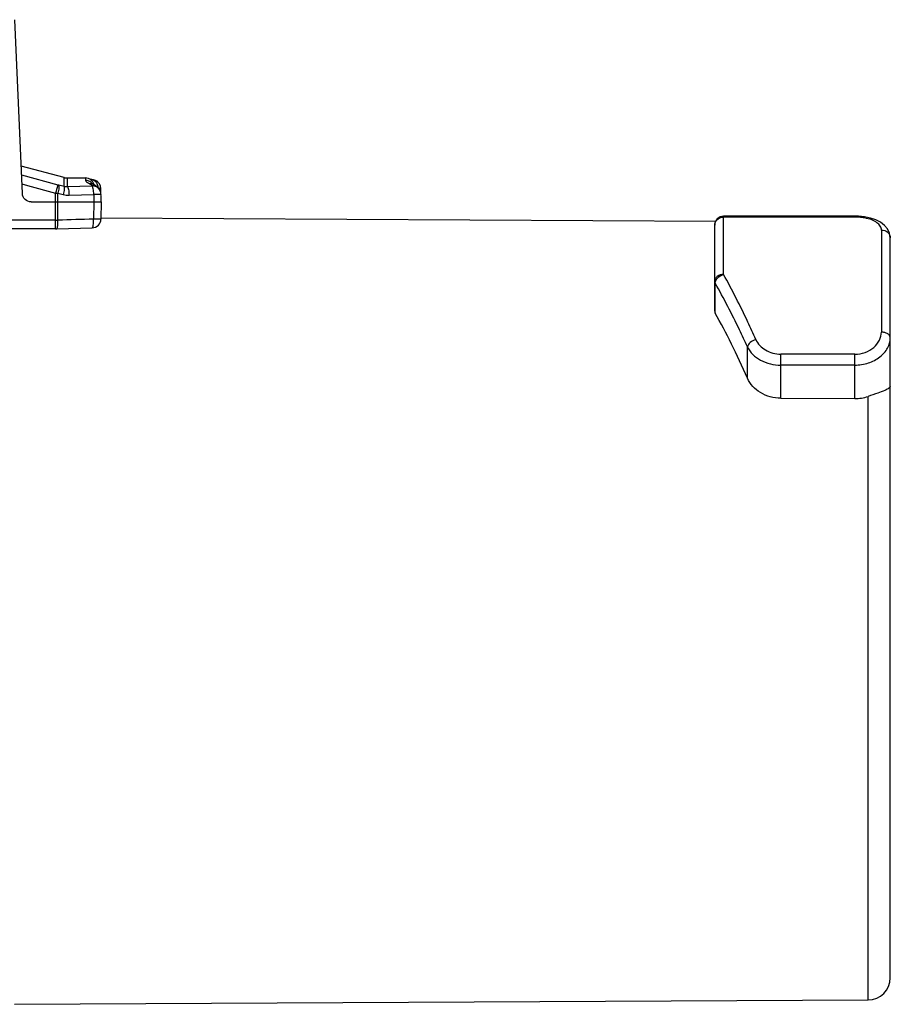
# Model space of a CAD drawing. Units: millimetres. Extents: x 0 to 297, y 0 to 210.
# Drawn here: x 229 to 239, y 156 to 167 of the extents above; entities that cross this region are included whole.
import ezdxf

# ---------------------------------------------------------------- set-up
doc = ezdxf.new("R2010")
doc.units = ezdxf.units.MM
doc.header["$LTSCALE"] = 16.335
doc.layers.add('_26_DATUM_AXIS', color=7, linetype='CONTINUOUS')

msp = doc.modelspace()

# ---------------------------------------------------------------- linework, layer by layer
at = {"layer": '_26_DATUM_AXIS', "color": 7}
for p, q in [((228.7588, 165.0515), (228.6734, 167.0062)), ((229.2275, 165.231), (228.7453, 165.3602)), ((229.2663, 165.2259), (229.4686, 165.2259)), ((229.5275, 165.2092), (229.5229, 165.2098)), ((229.5314, 165.2088), (229.5275, 165.2092)), ((229.5582, 165.1536), (229.558, 165.1537)), ((229.636, 165.0791), (229.6203, 165.1063)), ((229.6396, 165.0694), (229.636, 165.0791)), ((229.6403, 165.0672), (229.6396, 165.0694)), ((229.6458, 164.9559), (229.6431, 165.1057)), ((228.8587, 164.9559), (229.6459, 164.9559)), ((229.6458, 164.9559), (229.6423, 164.7635)), ((229.6425, 164.776), (236.5578, 164.7409)), ((236.5466, 163.7263), (236.5466, 164.6961)), ((238.1216, 164.7961), (236.6466, 164.7961)), ((229.1331, 164.6528), (228.5351, 164.6528)), ((229.145, 164.653), (229.5454, 164.6653)), ((229.5454, 164.6653), (229.5454, 164.6653)), ((238.5216, 156.2296), (238.5216, 164.5532)), ((237.2907, 162.7473), (238.1216, 162.7439)), ((228.6716, 155.9309), (238.2728, 155.9796))]:
    msp.add_line(p, q, dxfattribs=at)
at = {"layer": '_26_DATUM_AXIS', "color": 9}
for p, q in [((228.7496, 165.2608), (229.1592, 165.1491)), ((228.7541, 165.1591), (228.8171, 165.1419)), ((228.8171, 165.1419), (229.1333, 165.0557)), ((229.1679, 165.1469), (229.2275, 165.1324)), ((229.2275, 165.2305), (229.2275, 165.231)), ((229.2275, 165.1324), (229.2275, 165.2305)), ((229.2663, 165.1291), (229.2663, 165.2259)), ((229.2663, 165.1291), (229.5444, 165.1374)), ((229.4686, 165.2259), (229.469, 165.1986)), ((229.1331, 164.6528), (229.1333, 165.0557)), ((229.1592, 164.7512), (229.1593, 165.0534)), ((229.1593, 165.0534), (229.2189, 165.039)), ((229.2836, 165.0323), (229.5618, 165.0405)), ((229.5706, 165.0406), (229.5618, 165.0405)), ((229.5618, 165.0405), (229.5633, 164.9559)), ((229.5633, 164.9559), (229.5598, 164.7635)), ((229.1331, 164.751), (228.5343, 164.751)), ((236.6466, 164.1402), (236.6466, 164.7961)), ((238.1216, 164.786), (236.6466, 164.786)), ((238.1216, 164.7961), (238.1216, 164.786)), ((238.4216, 164.6402), (238.4216, 163.492)), ((236.5466, 164.0634), (236.5466, 164.0607)), ((236.5526, 163.7043), (236.5526, 164.0414)), ((236.9148, 162.9725), (236.9148, 163.325)), ((238.1216, 163.2442), (237.2907, 163.2442)), ((237.2907, 162.7473), (237.2907, 163.2442)), ((238.1216, 162.7439), (238.1216, 163.2442)), ((238.1216, 163.1212), (237.2907, 163.1212)), ((238.2728, 155.9796), (238.2728, 162.7693))]:
    msp.add_line(p, q, dxfattribs=at)
at = {"layer": '_26_DATUM_AXIS', "color": 7}
for points in [[(229.6074, 165.1806), (229.5963, 165.1888), (229.5824, 165.1962), (229.5705, 165.2008), (229.5599, 165.2038), (229.5504, 165.2059), (229.5412, 165.2074), (229.5314, 165.2088)], [(229.5582, 165.1536), (229.555, 165.1551), (229.5467, 165.1592), (229.5443, 165.1605)], [(229.6203, 165.1063), (229.5987, 165.1287), (229.5732, 165.1461), (229.558, 165.1537)], [(238.5216, 164.553), (238.5137, 164.6051), (238.4917, 164.6519), (238.4572, 164.693), (238.4119, 164.7272), (238.3579, 164.7543), (238.2969, 164.7745), (238.2315, 164.788), (238.1648, 164.7948), (238.1216, 164.7961)], [(229.1331, 164.6528), (229.1391, 164.6528), (229.1446, 164.653)]]:
    msp.add_lwpolyline(points, dxfattribs=at)
at = {"layer": '_26_DATUM_AXIS', "color": 9}
for centre, radius, start, end in [((229.2402, 165.4459), 0.3077, 254.72656, 256.39656), ((229.469, 165.098), 0.1005, 67.90754, 89.96173), ((229.5207, 165.0698), 0.0919, 80.48896, 92.3421), ((229.5169, 165.1174), 0.0925, 78.89249, 83.38938), ((229.525, 165.1316), 0.0203, 16.59775, 23.15874), ((229.5134, 165.1132), 0.0979, 33.0359, 44.21328), ((229.5116, 165.1121), 0.1, 22.00729, 33.04325), ((229.4212, 168.2554), 3.2126, 264.85852, 265.32476), ((229.2763, 165.2765), 0.2443, 256.43039, 271.73253), ((229.6511, 159.3922), 5.649, 90.64601, 90.81659), ((229.5464, 165.0392), 0.0979, 17.95201, 35.85191), ((229.1353, 166.8082), 2.0571, 269.93925, 270.66464), ((235.5131, -34.7369), 199.5892, 91.709242, 91.824308)]:
    msp.add_arc(centre, radius, start, end, dxfattribs=at)
at = {"layer": '_26_DATUM_AXIS', "color": 7}
for centre, radius, start, end in [((229.2663, 165.3759), 0.15, 254.99651, 270), ((229.4686, 165.1259), 0.1, 13.98056, 90), ((229.5436, 165.1044), 0.0994, 0.91124, 70.99007), ((229.5465, 165.0395), 0.0978, 0.60161, 16.49291), ((229.5425, 164.7653), 0.1, 271.44093, 358.96336), ((236.6465, 164.6961), 0.1, 89.98126, 180.01874), ((238.124, 163.1939), 0.45, 269.69067, 289.31556), ((238.2716, 156.2296), 0.25, 270.29084, 360)]:
    msp.add_arc(centre, radius, start, end, dxfattribs=at)
msp.add_ellipse((236.5436, 160.3611), major_axis=(-1.1047, 4.3754), ratio=0.263266, start_param=-0.9992451, end_param=-0.770133, dxfattribs=at)
at = {"layer": '_26_DATUM_AXIS', "color": 9}
for points, knots in [([(229.1592, 165.1491), (229.1581, 165.1454), (229.1494, 165.1143), (229.1408, 165.0831), (229.1333, 165.0557)], [0, 0, 0, 0, 0.1185546, 1, 1, 1, 1]), ([(229.1679, 165.1469), (229.1699, 165.1433), (229.1707, 165.1316), (229.1698, 165.1113), (229.1658, 165.0839), (229.1618, 165.064), (229.1593, 165.0534)], [0, 0, 0, 0, 0.1290568, 0.3539929, 0.6553041, 1, 1, 1, 1]), ([(229.469, 165.1986), (229.4692, 165.1917), (229.4873, 165.1757), (229.5045, 165.1673), (229.5169, 165.1616)], [0, 0, 0, 0, 0.3354719, 1, 1, 1, 1]), ([(229.5169, 165.1616), (229.5202, 165.16), (229.5304, 165.1548), (229.5405, 165.1469), (229.5436, 165.1396)], [0, 0, 0, 0, 0.3152927, 1, 1, 1, 1]), ([(229.5618, 165.0405), (229.5614, 165.0518), (229.5601, 165.0731), (229.5566, 165.102), (229.5518, 165.1228), (229.5476, 165.1346), (229.5444, 165.1374)], [0, 0, 0, 0, 0.3430242, 0.6446391, 0.8708026, 1, 1, 1, 1]), ([(229.2275, 165.1324), (229.2295, 165.1289), (229.2303, 165.1172), (229.2295, 165.0969), (229.2255, 165.0695), (229.2214, 165.0496), (229.2189, 165.039)], [0, 0, 0, 0, 0.1288417, 0.3537185, 0.6551222, 1, 1, 1, 1]), ([(229.2663, 165.1291), (229.2694, 165.1262), (229.2736, 165.1144), (229.2784, 165.0935), (229.282, 165.0648), (229.2833, 165.0436), (229.2836, 165.0323)], [0, 0, 0, 0, 0.1306136, 0.357166, 0.6582149, 1, 1, 1, 1]), ([(229.6443, 165.0405), (229.6452, 165.0408), (229.6351, 165.0409), (229.63, 165.0411), (229.6087, 165.041), (229.5955, 165.0409), (229.5874, 165.0408)], [0, 0, 0, 0, 0.0519004, 0.2487018, 0.5739709, 1, 1, 1, 1]), ([(229.6431, 165.1057), (229.6406, 165.1075), (229.6311, 165.1091), (229.6222, 165.1105), (229.6161, 165.1112)], [0, 0, 0, 0, 0.3353156, 1, 1, 1, 1]), ([(229.145, 164.653), (229.147, 164.6531), (229.1514, 164.659), (229.1561, 164.6774), (229.158, 164.6957), (229.1587, 164.7095)], [0, 0, 0, 0, 0.1029187, 0.3063691, 1, 1, 1, 1]), ([(229.1587, 164.7095), (229.1589, 164.7128), (229.1595, 164.7267), (229.1595, 164.7406), (229.1592, 164.7512)], [0, 0, 0, 0, 0.2396811, 1, 1, 1, 1]), ([(229.5451, 164.6653), (229.5485, 164.6655), (229.5545, 164.6776), (229.5571, 164.6969), (229.5601, 164.7281), (229.5606, 164.751), (229.5598, 164.7635)], [0, 0, 0, 0, 0.1002214, 0.3149117, 0.6296062, 1, 1, 1, 1]), ([(229.6424, 164.7635), (229.6424, 164.763), (229.6392, 164.7637), (229.6359, 164.7627), (229.628, 164.7631), (229.6183, 164.7629), (229.606, 164.763), (229.5863, 164.7631), (229.5707, 164.7634), (229.5598, 164.7635)], [0, 0, 0, 0, 0.0186173, 0.0732425, 0.1623674, 0.2833133, 0.4324228, 0.6051543, 1, 1, 1, 1]), ([(236.5489, 164.7155), (236.5538, 164.7354), (236.5809, 164.7733), (236.6247, 164.786), (236.6466, 164.786)], [0, 0, 0, 0, 0.4842203, 1, 1, 1, 1]), ([(238.2353, 164.7757), (238.2262, 164.7774), (238.1886, 164.7835), (238.1504, 164.786), (238.1216, 164.786)], [0, 0, 0, 0, 0.2428104, 1, 1, 1, 1]), ([(238.4216, 164.6402), (238.4216, 164.6554), (238.4108, 164.6888), (238.3695, 164.7279), (238.3091, 164.758), (238.2615, 164.7707), (238.2353, 164.7757)], [0, 0, 0, 0, 0.1845967, 0.4034216, 0.6757956, 1, 1, 1, 1]), ([(238.4216, 164.6402), (238.4466, 164.6402), (238.4856, 164.6271), (238.516, 164.5881), (238.5216, 164.5646), (238.5216, 164.5532)], [0, 0, 0, 0, 0.5187222, 0.7643199, 1, 1, 1, 1]), ([(236.6466, 164.1402), (236.6218, 164.1402), (236.5841, 164.1297), (236.5524, 164.0949), (236.5466, 164.0735), (236.5466, 164.0634)], [0, 0, 0, 0, 0.5392216, 0.779286, 1, 1, 1, 1]), ([(237.0088, 163.409), (236.9795, 163.4748), (236.8665, 163.7223), (236.7439, 163.9655), (236.6466, 164.1402)], [0, 0, 0, 0, 0.2648383, 1, 1, 1, 1]), ([(236.5526, 164.0414), (236.5526, 164.0479), (236.5571, 164.0767), (236.5767, 164.1014), (236.5943, 164.1151)], [0, 0, 0, 0, 0.2259232, 1, 1, 1, 1]), ([(236.9148, 163.325), (236.8855, 163.3895), (236.7725, 163.6321), (236.6499, 163.8703), (236.5526, 164.0414)], [0, 0, 0, 0, 0.2647128, 1, 1, 1, 1]), ([(238.1216, 163.2442), (238.1611, 163.2442), (238.2387, 163.2573), (238.3375, 163.3128), (238.4047, 163.3944), (238.4216, 163.4606), (238.4216, 163.492)], [0, 0, 0, 0, 0.2775348, 0.53995, 0.7796003, 1, 1, 1, 1]), ([(238.5216, 163.4283), (238.5216, 163.4368), (238.5151, 163.4555), (238.4916, 163.4759), (238.4592, 163.489), (238.4344, 163.492), (238.4216, 163.492)], [0, 0, 0, 0, 0.1974367, 0.4290175, 0.7016814, 1, 1, 1, 1]), ([(237.0088, 163.409), (236.9854, 163.4024), (236.946, 163.3825), (236.9168, 163.3441), (236.9148, 163.325)], [0, 0, 0, 0, 0.5589596, 1, 1, 1, 1]), ([(237.0088, 163.409), (237.0305, 163.3603), (237.1151, 163.2731), (237.2307, 163.2442), (237.2907, 163.2442)], [0, 0, 0, 0, 0.4705485, 1, 1, 1, 1]), ([(238.1216, 163.1212), (238.1735, 163.1212), (238.275, 163.1367), (238.4063, 163.2034), (238.4978, 163.3041), (238.5216, 163.3886), (238.5216, 163.4283)], [0, 0, 0, 0, 0.2816017, 0.5463343, 0.7845412, 1, 1, 1, 1]), ([(236.9148, 163.325), (236.9446, 163.2628), (237.0612, 163.1547), (237.2117, 163.1212), (237.2907, 163.1212)], [0, 0, 0, 0, 0.4659765, 1, 1, 1, 1])]:
    msp.add_open_spline(points, degree=3, knots=knots, dxfattribs=at)
for points in [[(229.5495, 165.1581), (229.5388, 165.1725), (229.5236, 165.1844), (229.5069, 165.1911)], [(229.5835, 165.1815), (229.5706, 165.1948), (229.5529, 165.2045), (229.5347, 165.2081)], [(229.558, 165.1537), (229.551, 165.1568), (229.5435, 165.1591), (229.5358, 165.1604)], [(229.594, 165.1248), (229.5791, 165.1331), (229.5615, 165.1376), (229.5444, 165.1374)], [(229.6118, 165.1116), (229.6117, 165.1245), (229.6092, 165.1376), (229.6043, 165.1496)], [(229.2275, 165.1324), (229.2401, 165.1296), (229.2533, 165.1284), (229.2663, 165.1291)], [(229.6258, 165.0966), (229.6175, 165.1081), (229.6064, 165.1179), (229.594, 165.1248)], [(236.5466, 164.6961), (236.5466, 164.7026), (236.5474, 164.7091), (236.5489, 164.7155)], [(236.5943, 164.1151), (236.6096, 164.127), (236.6277, 164.1358), (236.6466, 164.1402)], [(236.5466, 164.0607), (236.5471, 164.054), (236.5493, 164.0473), (236.5526, 164.0414)]]:
    msp.add_open_spline(points, degree=3, dxfattribs=at)
at = {"layer": '_26_DATUM_AXIS', "color": 7}
for points, knots in [([(228.8587, 164.9559), (228.8338, 164.9559), (228.7822, 164.976), (228.7599, 165.0267), (228.7588, 165.0515)], [0, 0, 0, 0, 0.5000229, 1, 1, 1, 1]), ([(237.2907, 162.7473), (237.2107, 162.7476), (237.0559, 162.7886), (236.9439, 162.9066), (236.9148, 162.9725)], [0, 0, 0, 0, 0.5260102, 1, 1, 1, 1]), ([(238.5216, 162.8825), (238.5216, 162.8736), (238.5074, 162.8601), (238.4853, 162.8472), (238.4432, 162.8277), (238.3716, 162.8025), (238.3086, 162.7818), (238.2728, 162.7693)], [0, 0, 0, 0, 0.0957062, 0.1773396, 0.286171, 0.5904669, 1, 1, 1, 1])]:
    msp.add_open_spline(points, degree=3, knots=knots, dxfattribs=at)
for points in [[(236.5468, 164.0569), (236.5466, 164.0591), (236.5465, 164.0612), (236.5467, 164.0634)], [(236.5466, 163.7263), (236.5466, 163.7187), (236.5489, 163.711), (236.5526, 163.7043)]]:
    msp.add_open_spline(points, degree=3, dxfattribs=at)

doc.saveas('drawing.dxf')
